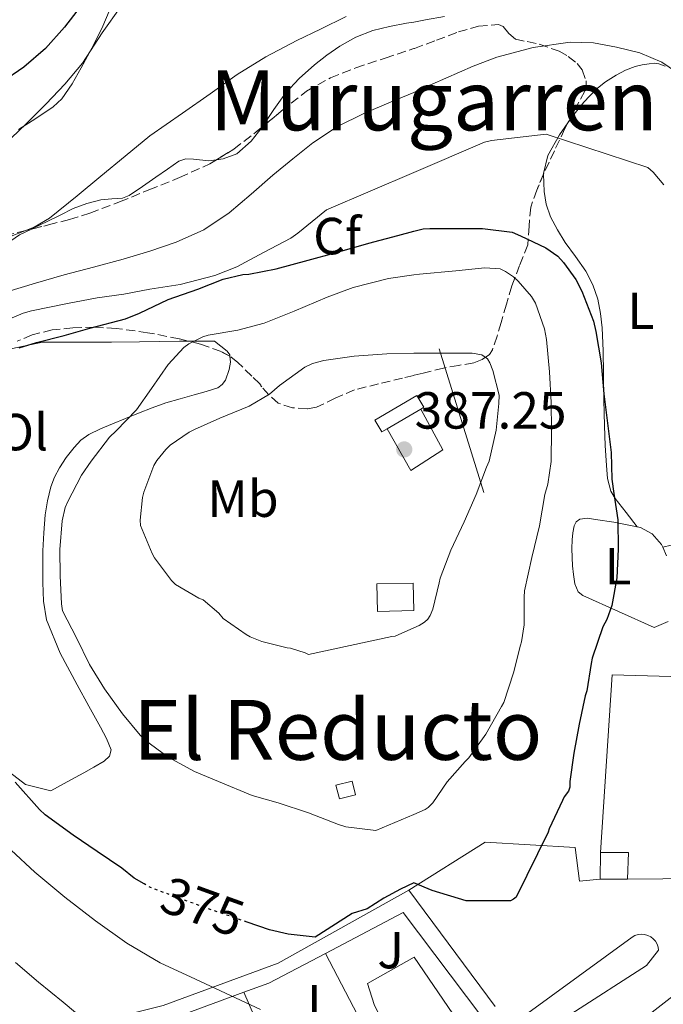
# Model space of a CAD drawing. Units: metres. Extents: x 597281 to 600727, y 4724490 to 4726851.
# Drawn here: x 597491 to 597615, y 4724887 to 4725076 of the extents above; entities that cross this region are included whole.
import ezdxf
from ezdxf.enums import TextEntityAlignment as Align

# ---------------------------------------------------------------- set-up
doc = ezdxf.new("R2010")
doc.units = ezdxf.units.M
doc.header["$MEASUREMENT"] = 0
doc.linetypes.add('DGN Style 3', pattern=[2.435890702152634, 1.739921930109024, -0.6959687720436097])
doc.linetypes.add('DGN Style 5', pattern=[1.217945351076317, 0.5219765790327072, -0.6959687720436097])
for name, color, linetype, lineweight in [('Caseta-cabaña', 1, 'Continuous', 0), ('Cota de curva de nivel directora', 7, 'Continuous', 0), ('Cota de punto acotado terreno', 7, 'Continuous', 0), ('Curva de nivel directora', 30, 'Continuous', 30), ('Curva de nivel directora no vista', 30, 'DGN Style 5', 30), ('Curva de nivel intermedia', 30, 'Continuous', 0), ('Edificio', 1, 'Continuous', 13), ('Estanque', 4, 'Continuous', 0), ('Etiqueta de uso rústico', 92, 'Continuous', 0), ('Etiqueta de zona arbolada', 92, 'Continuous', 0), ('Línea  de muro-pared o tapia', 1, 'Continuous', 13), ('Línea de asfalto', 7, 'Continuous', 13), ('Línea de bordillo', 7, 'Continuous', 13), ('Línea de cambio de uso (parcela vista)', 92, 'Continuous', 0), ('Línea de muro de contención', 1, 'Continuous', 13), ('Línea de pavimento', 1, 'Continuous', 0), ('Punto acotado terreno (símbolo)', 7, 'Continuous', 0), ('Texto de Área (paraje) menor', 7, 'Continuous', 0), ('Zona ajardinada', 92, 'Continuous', 0), ('Zona arbolada', 92, 'DGN Style 3', 0)]:
    doc.layers.add(name, color=color, linetype=linetype, lineweight=lineweight)
doc.styles.add('Style-Arial', font='arial.ttf')

# ---------------------------------------------------------------- blocks, each defined once
blk = doc.blocks.new('5PATER')
at = {"layer": 'Estanque', "linetype": 'Continuous', "lineweight": 0}
h = blk.add_hatch(color=51, dxfattribs=at)
edge = h.paths.add_edge_path()
edge.add_ellipse((0, 0), major_axis=(-0.1095731443231308, -0.1110710700762829), ratio=0.9994222409660317, start_angle=0, end_angle=360)

msp = doc.modelspace()

# ---------------------------------------------------------------- linework, layer by layer
at = {"layer": 'Caseta-cabaña', "color": 1, "linetype": 'Continuous', "lineweight": 0, "extrusion": (0.02749189923395036, 0.01623169320909653, 0.9994902338752871), "elevation": 93511.54060393019, "flags": 128}
msp.add_lwpolyline([(3764942.220301678, -2915336.986673481), (3764942.220301678, -2915329.469300269)], dxfattribs=at)
at = {"layer": 'Caseta-cabaña', "color": 1, "linetype": 'Continuous', "lineweight": 0, "elevation": 383.8800000000047, "flags": 128}
msp.add_lwpolyline([(597555.4800000006, 4724927.16), (597552.3799999999, 4724926.369999999), (597551.7199999997, 4724928.960000001), (597554.8200000003, 4724929.75), (597555.4800000006, 4724927.16)], close=True, dxfattribs=at)
msp.add_lwpolyline([(597552.3799999999, 4724926.369999999), (597551.7199999997, 4724928.960000001), (597554.8200000003, 4724929.75), (597555.4800000006, 4724927.16), (597552.3799999999, 4724926.369999999)], dxfattribs=at)
at = {"layer": 'Caseta-cabaña', "color": 1, "linetype": 'Continuous', "lineweight": 0}
msp.add_polyline3d([(597561.5099999999, 4724997.390000001, 388.929999999993), (597560.5199999996, 4724996.810000001, 388.9700000000012), (597559.1699999999, 4724999.09, 388.9700000000012), (597567.2100000001, 4725003.83, 388.6699999999983), (597568.5499999998, 4725001.550000001, 388.6699999999983), (597567.9800000006, 4725001.210000001, 388.6900000000023)], close=True, dxfattribs=at)
msp.add_polyline3d([(597561.5099999999, 4724997.390000001, 388.929999999993), (597560.5199999996, 4724996.810000001, 388.9700000000012), (597559.1699999999, 4724999.09, 388.9700000000012), (597567.2100000001, 4725003.83, 388.6699999999983), (597568.5499999998, 4725001.550000001, 388.6699999999983), (597567.9800000006, 4725001.210000001, 388.6900000000023)], dxfattribs=at)
at = {"layer": 'Curva de nivel directora', "color": 30, "linetype": 'Continuous', "lineweight": 30, "flags": 128}
for points, elevation in [([(597503.0599999999, 4725079), (597499.6099999989, 4725074.529999999), (597495.9499999998, 4725070.460000002), (597491.8199999993, 4725066.850000001), (597487.5399999989, 4725063.91)], 350), ([(597490.8899999994, 4725012.970000001), (597494.26, 4725014.01), (597499.5799999998, 4725015.320000002), (597504.4700000003, 4725016.760000001), (597511.339999999, 4725018.570000002), (597514.0100000001, 4725019.640000002), (597519.5299999987, 4725022.250000001), (597525.1900000006, 4725024.250000001), (597530.0399999986, 4725026.150000001), (597533.8200000006, 4725027.029999999), (597534.9699999995, 4725027.11), (597540.249999999, 4725028.130000002), (597546.389999999, 4725029.810000001), (597551.5399999989, 4725031.210000002), (597558.0399999988, 4725033.08), (597563.5599999996, 4725034.570000002), (597566.6500000008, 4725035.350000001), (597568.4199999989, 4725035.800000001), (597569.7199999997, 4725035.86), (597574.7899999992, 4725035.86), (597579.8600000008, 4725035.86), (597585.5400000004, 4725035.160000001), (597587.1299999997, 4725034.49), (597591.9899999988, 4725032.15), (597594.2799999999, 4725030.580000001), (597595.3999999998, 4725029.380000001), (597597.7199999999, 4725026.100000001), (597598.9, 4725023.880000004), (597601.1399999997, 4725018.100000001), (597601.589999999, 4725016.130000001), (597602.6199999994, 4725010.090000002), (597603.1, 4725004.119999999), (597603.88, 4724997.99), (597604.5499999984, 4724992.890000002), (597604.6299999988, 4724987.730000001), (597605.02, 4724985.03), (597605.7799999999, 4724979.930000001), (597605.9000000006, 4724974.310000001), (597605.6199999991, 4724968.820000002), (597604.649999999, 4724963.480000001), (597603.6699999999, 4724960.820000002), (597602.9399999991, 4724959.400000002), (597600.8600000005, 4724953.380000001), (597600.7100000005, 4724952.360000002), (597599.85, 4724947.11), (597599.5399999993, 4724946.150000002), (597598.3599999992, 4724940.689999999), (597597.3800000001, 4724935.130000004), (597596.5800000001, 4724929.700000001), (597596.5699999988, 4724928.580000001), (597596.360000001, 4724927.83), (597595.5299999994, 4724926.76), (597595.1600000006, 4724926.02), (597592.6300000004, 4724920.630000001), (597592.4200000003, 4724919.990000002), (597586.2800000003, 4724907.51), (597585.7799999996, 4724907.11), (597585.2199999986, 4724906.770000001), (597576.7099999991, 4724906.770000001), (597570.1800000002, 4724908.770000001), (597566.6899999989, 4724910.210000004), (597564.0800000004, 4724909.03), (597560.8999999998, 4724907.279999999), (597557.7100000002, 4724905.230000001), (597554.8200000002, 4724904.350000001), (597547.7300000001, 4724899.780000002), (597542.5299999989, 4724900.359999999), (597538.9799999993, 4724901.220000003), (597534.6499999998, 4724902.680000001)], 375), ([(597514.8799999997, 4724910.060000001), (597512.9999999999, 4724911.16), (597510.5999999993, 4724913.060000002), (597505.9099999998, 4724916.260000001), (597501.2999999986, 4724919.400000001), (597495.8899999995, 4724923.300000002), (597494.8099999999, 4724924.340000001), (597490.1499999996, 4724929.54)], 375)]:
    msp.add_lwpolyline(points, dxfattribs=dict(at, elevation=elevation))
at = {"layer": 'Curva de nivel directora no vista', "color": 30, "linetype": 'DGN Style 5', "lineweight": 30, "elevation": 375, "flags": 128}
msp.add_lwpolyline([(597534.6499999998, 4724902.680000001), (597527.209999999, 4724905.260000002), (597521.089999999, 4724907.460000001), (597516.1, 4724909.340000001), (597514.8799999997, 4724910.060000001)], dxfattribs=at)
at = {"layer": 'Curva de nivel intermedia', "color": 30, "linetype": 'Continuous', "lineweight": 0, "flags": 128}
for points, elevation in [([(597489.4200000009, 4725053.3), (597492.2700000008, 4725055.96), (597496.0800000017, 4725059.84), (597499.6900000017, 4725063.590000001), (597503.050000001, 4725067.640000001), (597506.8300000008, 4725073.430000001), (597510.4800000008, 4725078.609999998)], 355.0000000000001), ([(597487.5800000014, 4725033.680000001), (597493.7700000005, 4725036.16), (597496.7300000022, 4725037.880000002), (597502.0300000019, 4725042.130000001), (597506.6100000016, 4725045.960000002), (597511.2600000009, 4725049.8), (597515.9800000016, 4725053.7), (597522.24, 4725058.039999999), (597527.6, 4725061.730000001), (597532.7800000012, 4725065.430000001), (597538.2500000007, 4725068.83), (597544.2099999996, 4725071.999999999), (597548.7300000014, 4725074.149999999), (597553.6800000002, 4725076.579999999)], 359.9999999999999), ([(597488.5400000003, 4725023.699999999), (597494.0299999998, 4725025.390000002), (597499.5500000007, 4725026.969999999), (597505.2100000002, 4725028.489999999), (597510.8600000008, 4725030.009999999), (597515.9900000005, 4725031.529999999), (597521.070000001, 4725033.259999999), (597526.3799999997, 4725035.65), (597531.2099999998, 4725038.9), (597535.440000001, 4725042.499999999), (597539.6299999999, 4725046.100000001), (597543.4200000007, 4725049.259999999), (597547.2800000008, 4725052.34), (597551.9900000005, 4725055.45), (597557.0400000018, 4725057.96), (597562.3100000002, 4725060.199999999), (597566.6500000008, 4725062.029999998), (597567.5800000007, 4725062.42), (597572.7900000009, 4725064.750000001), (597578.0300000003, 4725067.09), (597582.5600000009, 4725068.81), (597589.5599999992, 4725070.649999999), (597596.6600000004, 4725071.669999998), (597601.1100000007, 4725071.539999999), (597605.5800000011, 4725070.740000002), (597610, 4725069.63), (597614.2400000001, 4725067.859999999), (597617.0600000009, 4725065.899999999)], 365.0000000000001), ([(597543.0800000009, 4725034.01), (597544.3799999995, 4725034.970000002), (597549.9299999995, 4725039.48), (597566.6500000008, 4725046.659999999), (597580.2200000007, 4725052.49), (597581.5900000008, 4725052.789999999), (597592.0600000004, 4725054.010000001), (597611.54, 4725047.609999998), (597612.5700000004, 4725046.730000001), (597614.6600000004, 4725044.29)], 370.0000000000001), ([(597486.940000002, 4725017.640000001), (597491.6900000018, 4725019.619999997), (597493.2699999999, 4725020.060000001), (597500.2000000011, 4725021.5), (597505.8800000009, 4725022.550000001), (597511.0000000015, 4725023.289999999), (597515.9800000016, 4725024.249999999), (597521.820000002, 4725025.109999999), (597528.5000000009, 4725026.84), (597532.6600000005, 4725028.539999999), (597537.8200000015, 4725031.25), (597543.0800000009, 4725034.01)], 370.0000000000001), ([(597559.3799999999, 4724920.310000001), (597558.8400000011, 4724920.329999999), (597553.5900000007, 4724920.98), (597552.1800000003, 4724921.46), (597546.4500000017, 4724923.699999999), (597540.610000001, 4724925.609999998), (597535.64, 4724927.03), (597529.1700000013, 4724929.720000001), (597524.5500000012, 4724931.640000001), (597519.530000001, 4724934.359999999), (597514.9400000023, 4724937.779999998), (597514.150000001, 4724938.619999999), (597510.74, 4724942.699999998), (597507.2900000013, 4724947.459999999), (597504.3899999999, 4724952.180000001), (597501.9100000011, 4724957.300000001), (597499.2600000001, 4724962.46), (597499.020000001, 4724963.800000001), (597498.7599999995, 4724969.179999999), (597498.7300000006, 4724974.25), (597499.1799999997, 4724979.769999999), (597499.7699999998, 4724982.34), (597500.1800000012, 4724983.350000001), (597502.9000000014, 4724988.550000001), (597504.7600000009, 4724991.220000001), (597508.2800000013, 4724995.8), (597509.5399999998, 4724997.050000002), (597513.42, 4725001.059999999), (597516.3400000014, 4725005.189999999), (597519.5399999999, 4725009.74), (597522.5500000007, 4725013.029999998), (597523.4600000004, 4725013.720000002), (597526.1500000017, 4725015.109999999), (597527.22, 4725015.42), (597532.8700000006, 4725016.359999998), (597537.9100000008, 4725017.689999999), (597543.670000001, 4725019.989999998), (597550.0099999999, 4725022.710000001), (597555.0300000003, 4725024.570000002), (597561.8200000006, 4725026.259999999), (597566.6500000008, 4725026.980000001), (597567.7400000016, 4725027.139999999), (597574.7100000009, 4725027.779999998), (597580.280000001, 4725028.33), (597583.2100000014, 4725028.119999998), (597584.280000002, 4725027.62), (597585.7999999997, 4725026.58), (597586.6800000003, 4725025.8), (597589.2599999999, 4725022.850000001), (597589.9800000016, 4725021.529999998), (597591.7499999999, 4725016.600000001), (597592.1400000008, 4725014.57), (597592.7000000019, 4725008.369999998), (597593.0199999993, 4725002.489999999), (597593.0500000007, 4724997.25), (597593.0300000005, 4724991.170000001), (597592.36, 4724986.820000002), (597591.780000001, 4724984.81), (597590.7800000019, 4724978.759999999), (597589.3200000002, 4724972.690000001), (597587.9100000019, 4724966.34), (597587.8200000003, 4724965.090000001), (597587.8000000002, 4724959.810000001), (597587.350000001, 4724956.500000001), (597587.1100000017, 4724955.859999999), (597585.7700000006, 4724950.550000001), (597583.910000001, 4724944.890000002), (597583.4999999997, 4724944.09), (597580.4599999998, 4724938.81), (597577.1900000019, 4724934.249999999), (597576.5000000013, 4724933.51), (597573.0500000002, 4724929.649999999), (597570.2899999998, 4724925.619999999), (597569.38, 4724924.71), (597568.8400000014, 4724924.289999999), (597566.6500000008, 4724923.369999998), (597559.3799999999, 4724920.310000001)], 380.0000000000001), ([(597546.4200000003, 4724954.09), (597545.8200000012, 4724954.410000001), (597543.0200000005, 4724955.300000001), (597542.3299999998, 4724955.380000001), (597537.4600000016, 4724956.599999999), (597535.26, 4724957.46), (597534.490000001, 4724957.929999999), (597530.1000000011, 4724961.020000001), (597529.2400000007, 4724962.010000001), (597526.25, 4724964.55), (597525.3700000015, 4724964.920000001), (597520.9000000012, 4724967.539999999), (597520.1500000001, 4724968.3), (597516.8700000012, 4724972.63), (597516.470000001, 4724973.460000001), (597514.2000000001, 4724978.84), (597514.1700000011, 4724979.859999998), (597514.5800000001, 4724984.219999999), (597514.8200000015, 4724985.27), (597516.7900000007, 4724990.390000001), (597517.3700000019, 4724991.350000001), (597519.0800000017, 4724993.459999999), (597519.910000001, 4724994.250000001), (597523.560000001, 4724996.779999998), (597524.5800000003, 4724997.269999999), (597529.4200000018, 4724999.449999999), (597535.0499999998, 4725001.75), (597538.9500000003, 4725004.09), (597540.8900000004, 4725005.720000001), (597545.7200000007, 4725009.249999999), (597547.2400000006, 4725009.96), (597549.3700000007, 4725010.519999999), (597555.2400000002, 4725011.369999997), (597561.4600000008, 4725011.810000001), (597566.6500000008, 4725011.970000002), (597572.5499999995, 4725011.970000002), (597577.8800000004, 4725011.96), (597579.72, 4725011.619999998), (597580.7900000006, 4725010.849999999), (597581.2700000012, 4725010.09), (597581.8500000001, 4725008.63), (597583.0200000014, 4725003.88), (597583.0000000012, 4725002.289999999), (597582.4600000003, 4724997.13), (597581.1100000002, 4724991.24), (597580.6200000007, 4724990.04), (597578.6200000002, 4724984.789999999), (597576.3400000003, 4724979.560000001), (597573.7800000011, 4724974.099999999), (597571.7200000002, 4724968.73), (597571.5100000001, 4724967.829999999), (597570.3300000001, 4724962.769999998), (597569.8000000003, 4724961.560000001), (597569.3200000019, 4724960.890000001), (597568.7300000018, 4724960.31), (597567.6700000003, 4724959.67), (597566.6500000008, 4724959.21), (597563.05, 4724957.609999999), (597562.4100000008, 4724957.509999999), (597546.4200000003, 4724954.09)], 385), ([(597537.2300000014, 4724885.889999999), (597531.4800000003, 4724888.569999999), (597524.73, 4724891.720000001), (597517.990000001, 4724894.899999999), (597511.6000000006, 4724898.619999998), (597505.5600000012, 4724902.939999999), (597499.6600000003, 4724907.470000001), (597493.9600000005, 4724912.26), (597489.3800000007, 4724916.489999998)], 370.0000000000001), ([(597504.1200000016, 4724883.380000001), (597499.3699999996, 4724887.289999999), (597494.6199999999, 4724891.189999999), (597490.190000002, 4724894.959999999)], 365.0000000000001)]:
    msp.add_lwpolyline(points, dxfattribs=dict(at, elevation=elevation))
at = {"layer": 'Edificio', "color": 51, "linetype": 'Continuous', "lineweight": 13, "elevation": 374.4600000000065, "flags": 128}
msp.add_lwpolyline([(597602.4299999997, 4724910.949999999), (597602.5, 4724916.050000001)], dxfattribs=at)
at = {"layer": 'Edificio', "color": 51, "linetype": 'Continuous', "lineweight": 13, "extrusion": (7.359420987008825e-06, 0.001976004384289792, 0.9999980476743503), "elevation": 9715.312107513739, "flags": 128}
msp.add_lwpolyline([(597602.4972280025, 4724906.076928055), (597607.8672280025, 4724906.056928014), (597607.6772279284, 4724900.996918137)], dxfattribs=at)
at = {"layer": 'Edificio', "color": 51, "linetype": 'Continuous', "lineweight": 13, "extrusion": (-0.00190473080611273, -7.256117910217746e-06, 0.9999981859723073), "elevation": -798.0969484781081, "flags": 128}
msp.add_lwpolyline([(597607.3092033959, 4724910.964333302), (597602.0591938721, 4724910.9443333)], dxfattribs=at)
at = {"layer": 'Edificio', "color": 1, "linetype": 'Continuous', "lineweight": 13}
for points in [[(597607.6799999997, 4724910.970000001, 374.4700000000012), (597602.4299999997, 4724910.949999999, 374.4600000000065), (597602.5, 4724916.050000001, 374.4600000000065), (597607.8700000001, 4724916.029999999, 374.4600000000065)], [(597574.1600000003, 4724885.09, 377.9499999999971), (597563.2999999998, 4724878.369999999, 377.9499999999971), (597559.0300000003, 4724886.890000001, 378.8500000000058), (597557.7400000002, 4724890.930000001, 374.0599999999977), (597566.7199999997, 4724895.939999999, 374.0599999999977)]]:
    msp.add_polyline3d(points, close=True, dxfattribs=at)
at = {"layer": 'Edificio', "color": 51, "linetype": 'Continuous', "lineweight": 13}
msp.add_polyline3d([(597566.7199999997, 4724895.939999999, 374.0599999999977), (597557.7400000002, 4724890.930000001, 374.0599999999977), (597559.0300000003, 4724886.890000001, 378.8500000000058), (597563.2999999998, 4724878.369999999, 377.9499999999971), (597574.1600000003, 4724885.09, 377.9499999999971), (597566.7199999997, 4724895.939999999, 374.0599999999977)], dxfattribs=at)
at = {"layer": 'Línea  de muro-pared o tapia', "color": 1, "linetype": 'Continuous', "lineweight": 13, "extrusion": (-0.002971765000145202, 0.009589590217056746, 0.9999496029161934), "elevation": 43921.65482247074, "flags": 128}
msp.add_lwpolyline([(597570.0599363626, 4724808.861603043), (597578.6107604562, 4724781.270334364)], dxfattribs=at)
at = {"layer": 'Línea  de muro-pared o tapia', "color": 1, "linetype": 'Continuous', "lineweight": 13, "extrusion": (0.001671857449081662, 0.008966402227406092, 0.9999584033967446), "elevation": 43739.01841122546, "flags": 128}
msp.add_lwpolyline([(597601.0387319512, 4724713.797102062), (597603.249247159, 4724747.958475314), (597659.6793020421, 4724746.358410992)], dxfattribs=at)
at = {"layer": 'Línea  de muro-pared o tapia', "color": 1, "linetype": 'Continuous', "lineweight": 13, "extrusion": (0.004429343268858846, 3.59710414321582e-05, 0.9999901897640251), "elevation": 3191.425849550522, "flags": 128}
msp.add_lwpolyline([(597627.2493681591, 4724911.078257906), (597600.1591023799, 4724910.858257908)], dxfattribs=at)
at = {"layer": 'Línea  de muro-pared o tapia', "color": 1, "linetype": 'Continuous', "lineweight": 13, "extrusion": (-0.2030379131979386, 0.1061184237863212, 0.973403557594348), "elevation": 380435.8483644564, "flags": 128}
msp.add_lwpolyline([(-4464223.685150392, -1614806.702123869), (-4464227.436304782, -1614803.210155836), (-4464237.554577591, -1614796.007971766)], dxfattribs=at)
at = {"layer": 'Línea  de muro-pared o tapia', "color": 1, "linetype": 'Continuous', "lineweight": 13, "extrusion": (0.0509933331623367, -0.09799792400079356, 0.9938793120216005), "elevation": -432188.8847005434, "flags": 128}
msp.add_lwpolyline([(2711082.43173459, 3891624.097058723), (2711082.43173459, 3891652.520724917)], dxfattribs=at)
at = {"layer": 'Línea  de muro-pared o tapia', "color": 1, "linetype": 'Continuous', "lineweight": 13, "extrusion": (-0.2037455490350081, 0.1066241535638903, 0.973200411593217), "elevation": 382402.4538681056, "flags": 128}
msp.add_lwpolyline([(-4463341.693805824, -1616756.196193563), (-4463342.642942829, -1616755.152527454), (-4463354.274926274, -1616744.32449157)], dxfattribs=at)
at = {"layer": 'Línea  de muro-pared o tapia', "color": 1, "linetype": 'Continuous', "lineweight": 13, "extrusion": (0.0401022341733132, -0.09274298348665849, 0.9948821788675795), "elevation": -413869.8054952064, "flags": 128}
msp.add_lwpolyline([(2423706.303135665, 4078694.426322264), (2423706.303135665, 4078723.424215291)], dxfattribs=at)
at = {"layer": 'Línea  de muro-pared o tapia', "color": 1, "linetype": 'Continuous', "lineweight": 13}
for points in [[(597567.9800000006, 4725001.210000001, 387.4700000000012), (597572.2400000002, 4724993.41, 386.8699999999953), (597566.0999999996, 4724989.430000001, 387.1699999999983), (597561.5099999999, 4724997.390000001, 387.4700000000012)], [(597549.7100000001, 4724896.689999999, 372.4100000000035), (597564.5999999996, 4724904.51, 374.6499999999942), (597579.6900000004, 4724884.5, 372.2599999999948), (597579.7800000003, 4724880.67, 371.9600000000065), (597578.8300000001, 4724879.930000001, 371.3600000000006), (597562.75, 4724871.630000001, 369.2700000000041)]]:
    msp.add_polyline3d(points, dxfattribs=at)
at = {"layer": 'Línea de asfalto', "color": 7, "linetype": 'Continuous', "lineweight": 13}
for points in [[(597565.6999999987, 4724908.850000001, 374.4400000000024), (597580.329999998, 4724918.050000001, 375.0399999999936), (597597.6000000014, 4724917.020000001, 374.1399999999995), (597598.48, 4724910.580000001, 372.9400000000023), (597602.4299999995, 4724910.95, 372.9400000000023)], [(597594.1099999979, 4724874.840000001, 370.5200000000041), (597600.1200000005, 4724877.660000001, 370.6699999999984), (597606.1000000018, 4724880.470000001, 370.8099999999978), (597611.2499999994, 4724884.500000001, 371.5599999999976), (597616.3999999971, 4724888.530000002, 372.3099999999976), (597619.4499999981, 4724891.2, 372.449999999997), (597622.5100000004, 4724893.870000001, 372.3099999999976), (597624.7899999979, 4724895.630000004, 372.2500000000001), (597627.0599999989, 4724897.390000002, 372.1900000000023), (597629.35, 4724899.220000002, 372.1999999999972), (597632.9299999984, 4724901.080000003, 372.229999999996), (597637.6400000004, 4724902.440000001, 372.3899999999995), (597642.6999999986, 4724902.95, 372.6300000000048), (597648.6000000016, 4724903.000000002, 372.9199999999983), (597654.7999999997, 4724903.050000001, 373.2700000000041), (597659.8999999982, 4724903.220000001, 373.6999999999972), (597664.7300000006, 4724903.380000002, 374.1699999999984), (597667.6599999988, 4724903.260000001, 374.2899999999935), (597670.2299999992, 4724902.730000001, 374.4100000000034)]]:
    msp.add_polyline3d(points, dxfattribs=at)
at = {"layer": 'Línea de bordillo', "color": 7, "linetype": 'Continuous', "lineweight": 13}
for points in [[(597450.37, 4724892.470000002, 357.3500000000059), (597453.0399999989, 4724891.100000001, 357.6499999999942), (597452.8199999998, 4724890.380000002, 357.6499999999942), (597461.5500000004, 4724886.03, 358.5399999999937), (597467.5599999987, 4724884.970000001, 359.4400000000023), (597468.2299999992, 4724887.150000002, 360.0399999999935), (597462.6599999992, 4724889.650000001, 359.7400000000052), (597457.7799999998, 4724893.37, 359.7400000000052), (597462.9200000007, 4724898.760000002, 359.7400000000052), (597466.010000002, 4724899.790000002, 360.0399999999935), (597472.0599999981, 4724897.300000002, 360.0399999999935), (597473.7999999992, 4724894.7, 360.0399999999935), (597474.5700000003, 4724892.330000001, 360.0399999999935), (597473.1099999986, 4724883.190000001, 360.0399999999935), (597484.6299999988, 4724882.260000002, 361.8399999999965), (597501.3999999971, 4724882.42, 364.5299999999989), (597518.5499999998, 4724886.650000001, 367.820000000007), (597540.629999999, 4724894.840000001, 370.820000000007), (597565.6999999987, 4724908.850000001, 374.1100000000006)], [(597565.6999999987, 4724908.850000001, 374.1100000000006), (597582.269999998, 4724886.480000001, 371.1199999999953)], [(597587.829999997, 4724884.690000001, 370.820000000007), (597608.5499999993, 4724899.800000001, 371.7200000000013), (597609.1000000014, 4724900.100000001, 371.7799999999988), (597609.6900000015, 4724900.290000003, 371.8500000000058), (597610.3199999996, 4724900.359999999, 371.9100000000034), (597610.940000001, 4724900.320000002, 371.9600000000063), (597611.5399999978, 4724900.150000002, 372.0099999999948), (597612.11, 4724899.880000002, 372.0399999999937), (597612.6000000017, 4724899.500000001, 372.0599999999977), (597613.0199999998, 4724899.029999999, 372.0700000000071), (597613.3399999995, 4724898.490000002, 372.0599999999977), (597613.5499999995, 4724897.900000001, 372.0500000000029), (597613.6400000011, 4724897.279999999, 372.0200000000042), (597611.3199999987, 4724894.350000001, 371.7200000000013), (597582.2899999982, 4724875.699999999, 369.6199999999955)]]:
    msp.add_polyline3d(points, dxfattribs=at)
at = {"layer": 'Línea de cambio de uso (parcela vista)', "color": 92, "linetype": 'Continuous', "lineweight": 0}
for points in [[(597490.79, 4725054.9, 356.5200000000041), (597494.1399999997, 4725056.99, 356.5299999999988), (597497.4299999997, 4725059.24, 356.5399999999936), (597499.0999999996, 4725060.810000001, 356.4700000000012), (597501.0899999999, 4725063.65, 356.3300000000018), (597502.79, 4725066.710000001, 355.6900000000023), (597504.8700000001, 4725070.49, 354.8999999999942), (597506.7699999996, 4725074.32, 354.0599999999977), (597509.0999999996, 4725079.77, 352.8099999999977)], [(597572.5599999996, 4725076.58, 359.4199999999983), (597568.9199999999, 4725075.939999999, 359.4199999999983), (597566.6500000004, 4725075.539999999, 359.4199999999983), (597565.2800000003, 4725075.300000001, 359.4199999999983), (597562.0199999996, 4725074.67, 359.4199999999983), (597558.7699999996, 4725073.91, 359.4199999999983), (597555.5300000003, 4725072.65, 359.4199999999983), (597552.4800000006, 4725070.880000001, 359.4199999999983), (597549.9600000001, 4725069.17, 359.429999999993), (597547.5700000003, 4725067.300000001, 359.4499999999971), (597544.6699999999, 4725064.699999999, 359.570000000007), (597542, 4725061.869999999, 359.6900000000023), (597539.7800000003, 4725058.720000001, 359.7200000000012), (597537.6399999997, 4725055.49, 359.7400000000052), (597537.5285, 4725055.347300001, 359.7404999999999)], [(597596.2273000004, 4725056.157099999, 369.2535999999964), (597597.2000000002, 4725057.51, 369.0299999999988), (597599.2699999996, 4725060.130000001, 368.4700000000012), (597601.5599999996, 4725062.560000001, 367.929999999993), (597603.4500000002, 4725064.07, 367.8099999999977), (597605.5099999999, 4725065.350000001, 367.7200000000012), (597607.2999999998, 4725066.27, 367.4600000000065), (597609.1600000003, 4725066.99, 367.1499999999942), (597610.4900000002, 4725067.33, 366.8099999999977), (597611.8399999999, 4725067.539999999, 366.6000000000058), (597612.75, 4725067.609999999, 366.6199999999953), (597613.6500000004, 4725067.539999999, 366.6499999999942), (597614.8700000001, 4725067.039999999, 366.6900000000023)], [(597591.5444999998, 4725046.307, 371.0084999999963), (597591.54, 4725046.449999999, 370.9799999999959), (597592.4000000004, 4725049.890000001, 370.2299999999959), (597594.5899999999, 4725053.880000001, 369.6300000000047), (597596.2273000004, 4725056.157099999, 369.2535999999964)], [(597537.5285, 4725055.347300001, 359.7404999999999), (597535.4299999997, 4725052.66, 359.75), (597532.6600000003, 4725050.230000001, 359.7400000000052), (597530.0499999998, 4725049.26, 359.7100000000065), (597528.8195000002, 4725049.095899999, 359.6918000000005)], [(597528.8195000002, 4725049.095899999, 359.6918000000005), (597527.3499999996, 4725048.9, 359.6699999999983), (597524.3600000005, 4725049.17, 359.6199999999953), (597522.9000000004, 4725049.26, 359.5899999999965), (597521.5899999999, 4725048.84, 359.5800000000018), (597519.3600000005, 4725047.300000001, 359.5800000000018), (597517.1600000003, 4725045.75, 359.5800000000018), (597514.6100000005, 4725043.970000001, 359.5800000000018), (597512.04, 4725042.230000001, 359.5800000000018), (597510.7800000003, 4725041.730000001, 359.5800000000018), (597508.6799999997, 4725041.59, 359.5800000000018), (597506.5800000001, 4725041.380000001, 359.5800000000018), (597503.8799999999, 4725040.680000001, 359.5399999999936), (597501.2699999996, 4725039.730000001, 359.5099999999948), (597498.7599999999, 4725038.480000001, 359.6600000000035), (597496.2699999996, 4725037.220000001, 359.8500000000058), (597493.6200000001, 4725035.930000001, 359.8699999999953), (597493.2873999998, 4725035.7687, 359.8712999999989)], [(597609.5300000003, 4724978.609999999, 374.3899999999995), (597607.4000000004, 4724981.34, 374.0200000000041), (597605.2699999996, 4724984.07, 373.6399999999995), (597604.4600000001, 4724985.470000001, 373.5899999999965), (597603.8399999999, 4724987.890000001, 373.7899999999936), (597603.5999999996, 4724990.4, 373.9600000000065), (597603.3600000005, 4724994.189999999, 373.9700000000012), (597603.2199999997, 4724997.970000001, 373.9499999999971), (597603.1500000004, 4725002.960000001, 373.8099999999977), (597603.0700000003, 4725007.949999999, 373.6699999999983), (597602.9600000001, 4725012.369999999, 373.7200000000012), (597602.79, 4725016.789999999, 373.7100000000065), (597602.5, 4725019.560000001, 373.4900000000052), (597601.9400000004, 4725022.310000001, 373.2400000000052), (597601, 4725025.09, 373.0800000000018), (597599.6500000004, 4725027.699999999, 372.9100000000035), (597597.6699999999, 4725030.480000001, 372.6199999999953), (597595.6699999999, 4725033.230000001, 372.3500000000058), (597594.2100000001, 4725035.619999999, 372.1999999999971), (597592.9000000004, 4725038.16, 372.070000000007), (597592.0700000003, 4725040.57, 371.9100000000035), (597591.6500000004, 4725042.99, 371.6699999999983), (597591.5444999998, 4725046.307, 371.0084999999963)], [(597493.2873999998, 4725035.7687, 359.8712999999989), (597490.9600000001, 4725034.640000001, 359.8800000000047), (597489.3399999999, 4725033.550000001, 360), (597487.7300000006, 4725032.470000001, 360.1399999999995), (597485.8399999999, 4725031.869999999, 360.1600000000035), (597482.7100000001, 4725031.880000001, 359.9799999999959), (597481.5292999997, 4725032.2794, 359.8053000000073)], [(597528.4299999997, 4725014.24, 379.4499999999971), (597529.6399999997, 4725013.279999999, 379.8300000000018), (597530.8499999996, 4725012.310000001, 380.2200000000012), (597531.3300000001, 4725011.619999999, 380.2899999999936), (597531.3623000003, 4725011.3541, 380.2501000000047)], [(597531.3623000003, 4725011.3541, 380.2501000000047), (597531.5, 4725010.220000001, 380.0800000000018), (597531.25, 4725008.84, 379.820000000007), (597530.4900000002, 4725006.789999999, 379.5800000000018), (597529.8700000001, 4725005.9, 379.4600000000065), (597529.0300000003, 4725005.32, 379.3399999999965), (597526.79, 4725004.560000001, 379.0599999999977), (597524.5300000003, 4725003.92, 378.8600000000006), (597521.79, 4725003.199999999, 378.8000000000029), (597519.0700000003, 4725002.4, 378.8300000000018), (597516.4500000002, 4725001.430000001, 378.8500000000058), (597513.8399999999, 4725000.4, 378.8699999999953), (597511.3399999999, 4724999.41, 378.679999999993), (597508.8499999996, 4724998.4, 378.4900000000052), (597506.54, 4724997.42, 378.5), (597504.2599999999, 4724996.310000001, 378.5099999999948), (597502.75, 4724995.210000001, 378.5099999999948), (597501.4600000001, 4724993.83, 378.5099999999948), (597499.9500000002, 4724991.939999999, 378.4799999999959), (597498.6399999997, 4724989.92, 378.4600000000065), (597497.7199999997, 4724988.16, 378.4600000000065), (597497.0099999999, 4724986.310000001, 378.4600000000065), (597496.3300000001, 4724983.619999999, 378.4600000000065), (597495.9199999999, 4724980.9, 378.4600000000065), (597495.6500000004, 4724977.449999999, 378.3899999999995), (597495.4900000002, 4724974, 378.3099999999977), (597495.4600000001, 4724970.960000001, 378.3099999999977), (597495.4900000002, 4724967.92, 378.3099999999977), (597495.5800000001, 4724964.310000001, 378.2799999999988), (597496.1600000003, 4724960.720000001, 378.25), (597498.7699999996, 4724954.310000001, 378.2400000000052), (597502.0199999996, 4724948.24, 378.2299999999959), (597504.2800000003, 4724944.180000001, 378.1600000000035), (597506.5599999996, 4724940.100000001, 378.070000000007), (597507.6900000004, 4724937.939999999, 378.0899999999965), (597508.5499999998, 4724935.76, 378.070000000007), (597508.2300000006, 4724934.59, 378.0099999999948), (597507.2199999997, 4724933.619999999, 377.929999999993), (597505.2800000003, 4724932.42, 377.7799999999988), (597503.3099999996, 4724931.359999999, 377.6300000000047), (597500.1500000004, 4724929.640000001, 377.3600000000006), (597496.9800000006, 4724927.92, 377.1000000000058)], [(597615.4900000002, 4724960.430000001, 372.6300000000047), (597614.1399999997, 4724959.859999999, 372.7899999999936), (597612.79, 4724959.279999999, 372.9400000000023), (597605.9299999997, 4724962.359999999, 374.6699999999983), (597599.0700000003, 4724965.439999999, 376.4100000000035), (597598.2199999997, 4724966.109999999, 376.8399999999965), (597597.54, 4724967.66, 377.7200000000012), (597597.2699999996, 4724969.460000001, 378.1900000000023), (597597.1100000005, 4724971.09, 378.1399999999995), (597597.0300000003, 4724972.720000001, 378.0599999999977), (597597.0099999999, 4724974.430000001, 377.9700000000012), (597597.0300000003, 4724976.130000001, 377.8800000000047), (597597.1399999997, 4724977.460000001, 377.8099999999977), (597597.4400000004, 4724978.77, 377.7200000000012), (597597.8300000001, 4724979.529999999, 377.5800000000018), (597598.5, 4724980.07, 377.3999999999942), (597599.9900000002, 4724980.279999999, 377.2599999999948), (597601.5099999999, 4724980.02, 377.1100000000006), (597605.0199999996, 4724979.52, 376.1900000000023), (597609.5300000003, 4724978.609999999, 374.3899999999995)], [(597609.5300000003, 4724978.609999999, 374.3899999999995), (597610.1600000003, 4724978.480000001, 374.1399999999995), (597612.3799999999, 4724977.26, 373.2899999999936), (597614.1799999997, 4724975.220000001, 372.8699999999953), (597614.4100000003, 4724974.689999999, 372.8500000000058)], [(597616.0199999996, 4724975.109999999, 372.6100000000006), (597614.4100000003, 4724974.689999999, 372.8500000000058)], [(597614.4100000003, 4724974.689999999, 372.8500000000058), (597615.1600000003, 4724973.02, 372.7799999999988)]]:
    msp.add_polyline3d(points, dxfattribs=at)
at = {"layer": 'Línea de muro de contención', "color": 1, "linetype": 'Continuous', "lineweight": 13}
for points in [[(597528.4299999997, 4725014.24, 379.4499999999971), (597521.7000000002, 4725014.24, 379.1600000000035), (597514.0199999996, 4725014.100000001, 378.9400000000023), (597508.6600000003, 4725014.08, 377.3899999999995), (597501.8700000001, 4725014.08, 376.9900000000052), (597495.4299999997, 4725014.050000001, 376.5399999999936), (597488.4299999997, 4725012.600000001, 375.9900000000052), (597482.9800000006, 4725010.58, 375.7700000000041), (597478.7699999996, 4725008.02, 375.5299999999988), (597477.5999999996, 4725005.560000001, 375.6100000000006), (597478.0199999996, 4725002.359999999, 375.8800000000047), (597478.8300000001, 4724999.029999999, 376.1499999999942), (597479.8600000005, 4724994.630000001, 376.3800000000047), (597480.6699999999, 4724989.220000001, 376.75), (597481.1100000005, 4724983.300000001, 377.1900000000023), (597481.0599999996, 4724977.300000001, 377.7899999999936), (597479.6500000004, 4724969.640000001, 377.7100000000065), (597477.2199999997, 4724958.92, 376.7599999999948)], [(597470.5, 4725003.16, 371.5500000000029), (597467.1200000001, 4725002.369999999, 371.1900000000023), (597462.9299999997, 4725001.300000001, 370.7100000000065), (597460.5899999999, 4724999.699999999, 370.5500000000029), (597460.0199999996, 4724996.600000001, 370.6300000000047), (597460.1799999997, 4724992.680000001, 370.6499999999942), (597461.3899999997, 4724987.49, 370.6300000000047), (597463.1200000001, 4724983.17, 371.6900000000023), (597465.0099999999, 4724978.230000001, 371.8500000000058), (597465.5899999999, 4724972.92, 372.3500000000058), (597466.6600000003, 4724967.800000001, 372.5399999999936), (597469.2999999998, 4724963.600000001, 373.1900000000023), (597471.8600000005, 4724959.699999999, 374.1399999999995), (597474, 4724954.640000001, 374.3899999999995), (597475.4900000002, 4724949.52, 375.3500000000058), (597476.6699999999, 4724944.560000001, 375.5500000000029), (597479.0300000003, 4724939.65, 375.5299999999988), (597483.0099999999, 4724936.480000001, 375.6699999999983), (597486.7699999996, 4724933.24, 376.0399999999936), (597492.1600000003, 4724929.109999999, 376.2799999999988), (597496.9800000006, 4724927.92, 377.1000000000058)]]:
    msp.add_polyline3d(points, dxfattribs=at)
at = {"layer": 'Línea de pavimento', "color": 1, "linetype": 'Continuous', "lineweight": 0, "extrusion": (0.04316328252043627, 0.0009828451432768606, 0.9990675477951855), "elevation": 30822.46428380991, "flags": 128}
msp.add_lwpolyline([(4710140.04575568, -704292.2156131873), (4710140.057726012, -704299.1641638782), (4710134.786359963, -704299.1641638782), (4710134.774389632, -704292.2156131872), (4710140.04575568, -704292.2156131873)], dxfattribs=at)
at = {"layer": 'Zona arbolada', "color": 92, "linetype": 'DGN Style 3', "lineweight": 0}
for points in [[(597485.8300000001, 4725033.970000001, 366.1999999999971), (597491.1900000004, 4725035.26, 366.0899999999965), (597496.5499999998, 4725036.560000001, 366.1999999999971), (597500.5499999998, 4725037.630000001, 366.3699999999953), (597504.5099999999, 4725038.84, 366.4900000000052), (597510.2000000002, 4725041, 366.5399999999936), (597515.8300000001, 4725043.300000001, 366.5899999999965), (597521.7100000001, 4725045.680000001, 366.6300000000047), (597527.5099999999, 4725048.279999999, 366.6699999999983), (597532.0999999996, 4725051.140000001, 366.6199999999953), (597536.4199999999, 4725054.42, 366.5200000000041), (597541.1900000004, 4725058.41, 366.2899999999936), (597546.0800000001, 4725062.289999999, 366.1499999999942), (597550.6699999999, 4725064.83, 366.25), (597555.54, 4725066.77, 366.3600000000006), (597561.1500000004, 4725068.619999999, 366.4700000000012), (597566.6500000004, 4725070.430000001, 366.570000000007), (597566.7599999999, 4725070.470000001, 366.570000000007), (597570.9900000002, 4725072.029999999, 366.679999999993), (597575.2199999997, 4725073.630000001, 366.8099999999977), (597579.0599999996, 4725074.74, 366.9799999999959), (597582.9000000004, 4725075.07, 367.2599999999948), (597583.8200000003, 4725074.67, 367.4900000000052), (597584.9000000004, 4725073.33, 368.1199999999953), (597586.1600000003, 4725072.26, 368.5899999999965), (597588.4299999997, 4725071.77, 368.6499999999942), (597590.7400000002, 4725071.27, 368.6999999999971), (597594.5199999996, 4725069.91, 369.3500000000058), (597596.2999999998, 4725068.939999999, 369.7100000000065), (597598, 4725067.57, 369.9900000000052), (597598.9600000001, 4725066.350000001, 369.9900000000052), (597599.7199999997, 4725064.26, 369.7400000000052), (597599.7300000006, 4725063.230000001, 369.6900000000023), (597599.4600000001, 4725062.289999999, 369.820000000007), (597597.5599999996, 4725058.689999999, 371.0500000000029), (597595.6500000004, 4725055.060000001, 372.3300000000018), (597593.6299999999, 4725050.810000001, 373.5599999999977), (597591.6299999999, 4725046.51, 374.75), (597590.2699999996, 4725043.279999999, 375.5200000000041), (597589.0899999999, 4725039.99, 376.2799999999988), (597588.7800000003, 4725036.359999999, 377.2200000000012), (597588.5099999999, 4725032.77, 378.3500000000058), (597586.9600000001, 4725028.800000001, 380.0599999999977), (597585.4400000004, 4725024.850000001, 381.7899999999936), (597584.4199999999, 4725021.34, 383.0800000000018), (597583.4100000003, 4725017.83, 384.3600000000006), (597582.6399999997, 4725015.199999999, 385.4400000000023), (597581.7300000006, 4725012.609999999, 386.429999999993), (597581.1500000004, 4725011.720000001, 386.6900000000023), (597579.7800000003, 4725010.699999999, 387.0200000000041), (597578.1500000004, 4725010.100000001, 387.320000000007), (597575.25, 4725009.59, 387.8899999999995), (597572.3499999996, 4725009.09, 388.429999999993), (597568.4299999997, 4725008.130000001, 388.9199999999983), (597566.6500000004, 4725007.689999999, 389.0099999999948), (597564.5099999999, 4725007.17, 389.1100000000006), (597559.8799999999, 4725006.039999999, 389.1499999999942), (597555.25, 4725004.91, 389.1000000000058), (597551.5700000003, 4725003.300000001, 389.0099999999948), (597547.9900000002, 4725001.57, 388.8600000000006), (597546.2000000002, 4725001.230000001, 388.7400000000052), (597543.3899999997, 4725001.449999999, 388.5200000000041), (597540.6299999999, 4725002.34, 388.3000000000029), (597538.8200000003, 4725003.92, 388.1000000000058), (597537.5099999999, 4725005.49, 387.8300000000018), (597537.3099999996, 4725005.680000001, 387.4400000000023), (597537.29, 4725005.83, 386.25), (597537.0599999996, 4725006.100000001, 385.2899999999936), (597535.5499999998, 4725007.539999999, 384.1100000000006), (597532.9100000003, 4725010.16, 382.6000000000058), (597531.3700000001, 4725011.350000001, 382.0099999999948), (597529.6699999999, 4725012.26, 381.5599999999977), (597525.7199999997, 4725013.67, 380.7799999999988), (597521.6500000004, 4725014.720000001, 380.2200000000012), (597515.5800000001, 4725015.880000001, 380.0099999999948), (597509.5099999999, 4725016.710000001, 379.6900000000023), (597505.3700000001, 4725016.92, 379.070000000007), (597501.2300000006, 4725016.800000001, 378.2799999999988), (597497.2699999996, 4725016.430000001, 377.320000000007), (597493.4299999997, 4725015.439999999, 376.4100000000035), (597490.54, 4725014.230000001, 375.9600000000065)], [(597537.5285, 4725055.347300001, 366.466499999995), (597541.1900000004, 4725058.41, 366.2899999999936), (597546.0800000001, 4725062.289999999, 366.1499999999942), (597550.6699999999, 4725064.83, 366.25), (597555.54, 4725066.77, 366.3600000000006), (597561.1500000004, 4725068.619999999, 366.4700000000012), (597566.6500000004, 4725070.430000001, 366.570000000007), (597566.7599999999, 4725070.470000001, 366.570000000007), (597570.9900000002, 4725072.029999999, 366.679999999993), (597575.2199999997, 4725073.630000001, 366.8099999999977), (597579.0599999996, 4725074.74, 366.9799999999959), (597582.9000000004, 4725075.07, 367.2599999999948), (597583.8200000003, 4725074.67, 367.4900000000052), (597584.9000000004, 4725073.33, 368.1199999999953), (597586.1600000003, 4725072.26, 368.5899999999965), (597588.4299999997, 4725071.77, 368.6499999999942), (597590.7400000002, 4725071.27, 368.6999999999971), (597594.5199999996, 4725069.91, 369.3500000000058), (597596.2999999998, 4725068.939999999, 369.7100000000065), (597598, 4725067.57, 369.9900000000052), (597598.9600000001, 4725066.350000001, 369.9900000000052), (597599.7199999997, 4725064.26, 369.7400000000052), (597599.7300000006, 4725063.230000001, 369.6900000000023), (597599.4600000001, 4725062.289999999, 369.820000000007), (597597.5599999996, 4725058.689999999, 371.0500000000029), (597596.2273000004, 4725056.157099999, 371.9431000000041)], [(597596.2273000004, 4725056.157099999, 371.9431000000041), (597595.6500000004, 4725055.060000001, 372.3300000000018), (597593.6299999999, 4725050.810000001, 373.5599999999977), (597591.6299999999, 4725046.51, 374.75), (597591.5444999998, 4725046.307, 374.7983999999997)], [(597528.8195000002, 4725049.095899999, 366.655700000003), (597532.0999999996, 4725051.140000001, 366.6199999999953), (597536.4199999999, 4725054.42, 366.5200000000041), (597537.5285, 4725055.347300001, 366.466499999995)], [(597493.2873999998, 4725035.7687, 366.1330000000016), (597496.5499999998, 4725036.560000001, 366.1999999999971), (597500.5499999998, 4725037.630000001, 366.3699999999953), (597504.5099999999, 4725038.84, 366.4900000000052), (597510.2000000002, 4725041, 366.5399999999936), (597515.8300000001, 4725043.300000001, 366.5899999999965), (597521.7100000001, 4725045.680000001, 366.6300000000047), (597527.5099999999, 4725048.279999999, 366.6699999999983), (597528.8195000002, 4725049.095899999, 366.655700000003)], [(597591.5444999998, 4725046.307, 374.7983999999997), (597590.2699999996, 4725043.279999999, 375.5200000000041), (597589.0899999999, 4725039.99, 376.2799999999988), (597588.7800000003, 4725036.359999999, 377.2200000000012), (597588.5099999999, 4725032.77, 378.3500000000058), (597586.9600000001, 4725028.800000001, 380.0599999999977), (597585.4400000004, 4725024.850000001, 381.7899999999936), (597584.4199999999, 4725021.34, 383.0800000000018), (597583.4100000003, 4725017.83, 384.3600000000006), (597582.6399999997, 4725015.199999999, 385.4400000000023), (597581.7300000006, 4725012.609999999, 386.429999999993), (597581.1500000004, 4725011.720000001, 386.6900000000023), (597579.7800000003, 4725010.699999999, 387.0200000000041), (597578.1500000004, 4725010.100000001, 387.320000000007), (597575.25, 4725009.59, 387.8899999999995), (597572.3499999996, 4725009.09, 388.429999999993), (597568.4299999997, 4725008.130000001, 388.9199999999983), (597566.6500000004, 4725007.689999999, 389.0099999999948), (597564.5099999999, 4725007.17, 389.1100000000006), (597559.8799999999, 4725006.039999999, 389.1499999999942), (597555.25, 4725004.91, 389.1000000000058), (597551.5700000003, 4725003.300000001, 389.0099999999948), (597547.9900000002, 4725001.57, 388.8600000000006), (597546.2000000002, 4725001.230000001, 388.7400000000052), (597543.3899999997, 4725001.449999999, 388.5200000000041), (597540.6299999999, 4725002.34, 388.3000000000029), (597538.8200000003, 4725003.92, 388.1000000000058), (597537.5099999999, 4725005.49, 387.8300000000018), (597537.3099999996, 4725005.680000001, 387.4400000000023), (597537.29, 4725005.83, 386.25), (597537.0599999996, 4725006.100000001, 385.2899999999936), (597535.5499999998, 4725007.539999999, 384.1100000000006), (597532.9100000003, 4725010.16, 382.6000000000058), (597531.3700000001, 4725011.350000001, 382.0099999999948), (597531.3623000003, 4725011.3541, 382.0080000000016)], [(597481.5292999997, 4725032.2794, 366.820000000007), (597485.8300000001, 4725033.970000001, 366.1999999999971), (597491.1900000004, 4725035.26, 366.0899999999965), (597493.2873999998, 4725035.7687, 366.1330000000016)], [(597531.3623000003, 4725011.3541, 382.0080000000016), (597529.6699999999, 4725012.26, 381.5599999999977), (597525.7199999997, 4725013.67, 380.7799999999988), (597521.6500000004, 4725014.720000001, 380.2200000000012), (597515.5800000001, 4725015.880000001, 380.0099999999948), (597509.5099999999, 4725016.710000001, 379.6900000000023), (597505.3700000001, 4725016.92, 379.070000000007), (597501.2300000006, 4725016.800000001, 378.2799999999988), (597497.2699999996, 4725016.430000001, 377.320000000007), (597493.4299999997, 4725015.439999999, 376.4100000000035), (597490.54, 4725014.230000001, 375.9600000000065)]]:
    msp.add_polyline3d(points, dxfattribs=at)

# ---------------------------------------------------------------- block references
at = {"layer": 'Punto acotado terreno (símbolo)', "color": 7, "linetype": 'Continuous', "lineweight": 0, "xscale": 10, "yscale": 10, "zscale": 10}
msp.add_blockref('5PATER', (597564.8200000003, 4724993.460000002, 387.250000000001), dxfattribs=at)

# ---------------------------------------------------------------- texts
at = {"layer": 'Cota de curva de nivel directora', "color": 7, "linetype": 'Continuous', "lineweight": 0, "style": 'Style-Arial'}
msp.add_text('375', height=7.000000000000002, rotation=340.13741, dxfattribs=at).set_placement((597526.1303370353, 4724905.646090087, 375), align=Align.MIDDLE_CENTER)
at = {"layer": 'Cota de punto acotado terreno', "color": 7, "linetype": 'Continuous', "lineweight": 0, "style": 'Style-Arial'}
msp.add_text('387.25', height=7.000000000000002, dxfattribs=at).set_placement((597566.8099999975, 4724997.460000002, 387.25))
at = {"layer": 'Etiqueta de uso rústico', "color": 92, "linetype": 'Continuous', "lineweight": 0, "style": 'Style-Arial'}
for s, p in [('L', (597610.2114203793, 4725020.080010001, 372.25)), ('Ol', (597491.5846334388, 4724996.790010002, 376.7100000000065)), ('Mb', (597533.8802462425, 4724984.000010001, 385.4900000000052)), ('L', (597605.8414203795, 4724971.03001, 375.3899999999995))]:
    msp.add_text(s, height=7.000000000000002, dxfattribs=at).set_placement(p, align=Align.MIDDLE_CENTER)
at = {"layer": 'Etiqueta de zona arbolada', "color": 92, "linetype": 'Continuous', "lineweight": 0, "style": 'Style-Arial'}
msp.add_text('Cf', height=7.000000000000002, dxfattribs=at).set_placement((597551.9394962438, 4725034.44001, 372.5599999999977), align=Align.MIDDLE_CENTER)
at = {"layer": 'Texto de Área (paraje) menor', "color": 7, "linetype": 'Continuous', "lineweight": 0, "style": 'Style-Arial'}
for s, p in [('Murugarren', (597570.4624454422, 4725060.490010001, 363.4600000000065)), ('El Reducto', (597552.0595564751, 4724939.61001, 381.8600000000006))]:
    msp.add_text(s, height=11.5, dxfattribs=at).set_placement(p, align=Align.MIDDLE_CENTER)
at = {"layer": 'Zona ajardinada', "color": 92, "linetype": 'Continuous', "lineweight": 0, "style": 'Style-Arial'}
for p in [(597562.206905136, 4724897.32001, 372.5200000000041), (597546.3969051368, 4724887.130010002, 370.3699999999953)]:
    msp.add_text('J', height=7.000000000000002, dxfattribs=at).set_placement(p, align=Align.MIDDLE_CENTER)

doc.saveas('drawing.dxf')
